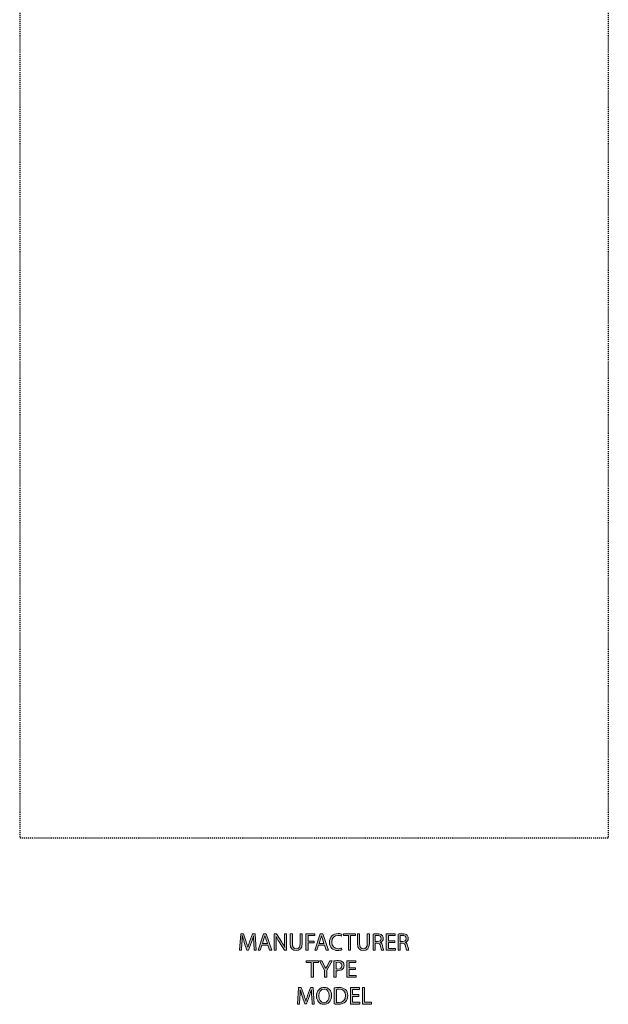
# Model space of a CAD drawing. Units: inches. Extents: x 113 to 202, y 0 to 210.
# Drawn here: x 123 to 180, y 0 to 97 of the extents above; entities that cross this region are included whole.
import ezdxf

# ---------------------------------------------------------------- set-up
doc = ezdxf.new("R2010")
doc.units = ezdxf.units.IN
doc.header["$MEASUREMENT"] = 0
for name, pattern in [('AI-Linetype-1', [0.030452, 0.020302, -0.010151]), ('AI-Linetype-2', [0.030452, 0.020302, -0.010151]), ('AI-Linetype-3', [0.030452, 0.020302, -0.010151])]:
    doc.linetypes.add(name, pattern=pattern)
doc.layers.add('PLANNING', color=7, linetype='Continuous')
doc.layers.add('STELATT', color=7, linetype='Continuous')

# ---------------------------------------------------------------- blocks, each defined once
blk = doc.blocks.new('block 2')
at = {"layer": 'PLANNING', "color": 93, "linetype": 'AI-Linetype-1', "lineweight": 25, "true_color": 0x54b948}
blk.add_lwpolyline([(180.272, 210.269), (180.272, 16.267)], dxfattribs=at)
blk = doc.blocks.new('block 3')
at = {"layer": 'PLANNING', "color": 93, "linetype": 'AI-Linetype-2', "lineweight": 25, "true_color": 0x54b948}
blk.add_lwpolyline([(122.536, 210.269), (122.536, 16.267)], dxfattribs=at)
blk = doc.blocks.new('block 4')
at = {"layer": 'PLANNING', "color": 93, "linetype": 'AI-Linetype-3', "lineweight": 25, "true_color": 0x54b948}
blk.add_lwpolyline([(180.272, 16.267), (122.536, 16.267)], dxfattribs=at)
blk = doc.blocks.new('block 143')
at = {"layer": 'STELATT', "true_color": 0xffffff}
h = blk.add_hatch(color=7, dxfattribs=at)
h.dxf.hatch_style = 2
edge = h.paths.add_edge_path()
edge.add_spline(control_points=[(145.499, 5.972), (145.487, 6.197), (145.473, 6.469), (145.473, 6.667), (145.473, 6.667), (145.468, 6.667), (145.468, 6.667), (145.411, 6.481), (145.346, 6.278), (145.265, 6.055), (145.265, 6.055), (144.981, 5.274), (144.981, 5.274), (144.981, 5.274), (144.823, 5.274), (144.823, 5.274), (144.823, 5.274), (144.56, 6.041), (144.56, 6.041), (144.484, 6.271), (144.421, 6.476), (144.376, 6.667), (144.376, 6.667), (144.371, 6.667), (144.371, 6.667), (144.366, 6.467), (144.354, 6.199), (144.34, 5.955), (144.34, 5.955), (144.297, 5.264), (144.297, 5.264), (144.297, 5.264), (144.099, 5.264), (144.099, 5.264), (144.099, 5.264), (144.211, 6.875), (144.211, 6.875), (144.211, 6.875), (144.476, 6.875), (144.476, 6.875), (144.476, 6.875), (144.751, 6.096), (144.751, 6.096), (144.818, 5.898), (144.871, 5.721), (144.914, 5.553), (144.914, 5.553), (144.918, 5.553), (144.918, 5.553), (144.962, 5.716), (145.019, 5.893), (145.091, 6.096), (145.091, 6.096), (145.377, 6.875), (145.377, 6.875), (145.377, 6.875), (145.643, 6.875), (145.643, 6.875), (145.643, 6.875), (145.743, 5.264), (145.743, 5.264), (145.743, 5.264), (145.538, 5.264), (145.538, 5.264), (145.538, 5.264), (145.499, 5.972), (145.499, 5.972)], knot_values=[0, 0, 0, 0, 1, 1, 1, 2, 2, 2, 3, 3, 3, 4, 4, 4, 5, 5, 5, 6, 6, 6, 7, 7, 7, 8, 8, 8, 9, 9, 9, 10, 10, 10, 11, 11, 11, 12, 12, 12, 13, 13, 13, 14, 14, 14, 15, 15, 15, 16, 16, 16, 17, 17, 17, 18, 18, 18, 19, 19, 19, 20, 20, 20, 21, 21, 21, 22, 22, 22, 22], degree=3, periodic=1)
h = blk.add_hatch(color=7, dxfattribs=at)
h.dxf.hatch_style = 2
h.paths.add_polyline_path([(146.299, 5.771), (146.131, 5.264), (145.916, 5.264), (146.466, 6.875), (146.714, 6.875), (147.264, 5.264), (147.042, 5.264), (146.87, 5.771)])
edge = h.paths.add_edge_path()
edge.add_spline(control_points=[(146.829, 5.933), (146.829, 5.933), (146.669, 6.397), (146.669, 6.397), (146.633, 6.503), (146.609, 6.598), (146.585, 6.691), (146.585, 6.691), (146.581, 6.691), (146.581, 6.691), (146.557, 6.598), (146.533, 6.498), (146.499, 6.4), (146.499, 6.4), (146.342, 5.933), (146.342, 5.933), (146.342, 5.933), (146.829, 5.933), (146.829, 5.933)], knot_values=[0, 0, 0, 0, 1, 1, 1, 2, 2, 2, 3, 3, 3, 4, 4, 4, 5, 5, 5, 6, 6, 6, 6], degree=3, periodic=1)
h = blk.add_hatch(color=7, dxfattribs=at)
h.dxf.hatch_style = 2
edge = h.paths.add_edge_path()
edge.add_spline(control_points=[(147.5, 5.264), (147.5, 5.264), (147.5, 6.875), (147.5, 6.875), (147.5, 6.875), (147.729, 6.875), (147.729, 6.875), (147.729, 6.875), (148.243, 6.06), (148.243, 6.06), (148.36, 5.871), (148.456, 5.702), (148.53, 5.537), (148.53, 5.537), (148.537, 5.539), (148.537, 5.539), (148.518, 5.754), (148.513, 5.95), (148.513, 6.202), (148.513, 6.202), (148.513, 6.875), (148.513, 6.875), (148.513, 6.875), (148.709, 6.875), (148.709, 6.875), (148.709, 6.875), (148.709, 5.264), (148.709, 5.264), (148.709, 5.264), (148.499, 5.264), (148.499, 5.264), (148.499, 5.264), (147.987, 6.082), (147.987, 6.082), (147.875, 6.261), (147.768, 6.445), (147.689, 6.62), (147.689, 6.62), (147.681, 6.617), (147.681, 6.617), (147.693, 6.414), (147.696, 6.22), (147.696, 5.953), (147.696, 5.953), (147.696, 5.264), (147.696, 5.264), (147.696, 5.264), (147.5, 5.264), (147.5, 5.264)], knot_values=[0, 0, 0, 0, 1, 1, 1, 2, 2, 2, 3, 3, 3, 4, 4, 4, 5, 5, 5, 6, 6, 6, 7, 7, 7, 8, 8, 8, 9, 9, 9, 10, 10, 10, 11, 11, 11, 12, 12, 12, 13, 13, 13, 14, 14, 14, 15, 15, 15, 16, 16, 16, 16], degree=3, periodic=1)
h = blk.add_hatch(color=7, dxfattribs=at)
h.dxf.hatch_style = 2
edge = h.paths.add_edge_path()
edge.add_spline(control_points=[(149.279, 6.875), (149.279, 6.875), (149.279, 5.919), (149.279, 5.919), (149.279, 5.561), (149.439, 5.408), (149.655, 5.408), (149.891, 5.408), (150.047, 5.566), (150.047, 5.919), (150.047, 5.919), (150.047, 6.875), (150.047, 6.875), (150.047, 6.875), (150.257, 6.875), (150.257, 6.875), (150.257, 6.875), (150.257, 5.933), (150.257, 5.933), (150.257, 5.439), (149.996, 5.238), (149.647, 5.238), (149.318, 5.238), (149.069, 5.425), (149.069, 5.927), (149.069, 5.927), (149.069, 6.875), (149.069, 6.875), (149.069, 6.875), (149.279, 6.875), (149.279, 6.875)], knot_values=[0, 0, 0, 0, 1, 1, 1, 2, 2, 2, 3, 3, 3, 4, 4, 4, 5, 5, 5, 6, 6, 6, 7, 7, 7, 8, 8, 8, 9, 9, 9, 10, 10, 10, 10], degree=3, periodic=1)
h = blk.add_hatch(color=7, dxfattribs=at)
h.dxf.hatch_style = 2
h.paths.add_polyline_path([(150.614, 6.875), (151.482, 6.875), (151.482, 6.701), (150.825, 6.701), (150.825, 6.165), (151.432, 6.165), (151.432, 5.993), (150.825, 5.993), (150.825, 5.264), (150.614, 5.264)])
h = blk.add_hatch(color=7, dxfattribs=at)
h.dxf.hatch_style = 2
h.paths.add_polyline_path([(151.854, 5.771), (151.687, 5.264), (151.472, 5.264), (152.021, 6.875), (152.27, 6.875), (152.82, 5.264), (152.597, 5.264), (152.425, 5.771)])
edge = h.paths.add_edge_path()
edge.add_spline(control_points=[(152.384, 5.933), (152.384, 5.933), (152.225, 6.397), (152.225, 6.397), (152.188, 6.503), (152.165, 6.598), (152.141, 6.691), (152.141, 6.691), (152.136, 6.691), (152.136, 6.691), (152.112, 6.598), (152.088, 6.498), (152.055, 6.4), (152.055, 6.4), (151.897, 5.933), (151.897, 5.933), (151.897, 5.933), (152.384, 5.933), (152.384, 5.933)], knot_values=[0, 0, 0, 0, 1, 1, 1, 2, 2, 2, 3, 3, 3, 4, 4, 4, 5, 5, 5, 6, 6, 6, 6], degree=3, periodic=1)
h = blk.add_hatch(color=7, dxfattribs=at)
h.dxf.hatch_style = 2
edge = h.paths.add_edge_path()
edge.add_spline(control_points=[(154.143, 5.315), (154.069, 5.277), (153.913, 5.238), (153.717, 5.238), (153.263, 5.238), (152.924, 5.525), (152.924, 6.055), (152.924, 6.562), (153.266, 6.902), (153.765, 6.902), (153.963, 6.902), (154.093, 6.858), (154.148, 6.83), (154.148, 6.83), (154.095, 6.66), (154.095, 6.66), (154.019, 6.698), (153.906, 6.727), (153.772, 6.727), (153.395, 6.727), (153.144, 6.486), (153.144, 6.063), (153.144, 5.666), (153.371, 5.415), (153.76, 5.415), (153.889, 5.415), (154.019, 5.441), (154.102, 5.482), (154.102, 5.482), (154.143, 5.315), (154.143, 5.315)], knot_values=[0, 0, 0, 0, 1, 1, 1, 2, 2, 2, 3, 3, 3, 4, 4, 4, 5, 5, 5, 6, 6, 6, 7, 7, 7, 8, 8, 8, 9, 9, 9, 10, 10, 10, 10], degree=3, periodic=1)
h = blk.add_hatch(color=7, dxfattribs=at)
h.dxf.hatch_style = 2
h.paths.add_polyline_path([(154.777, 6.698), (154.288, 6.698), (154.288, 6.875), (155.48, 6.875), (155.48, 6.698), (154.988, 6.698), (154.988, 5.264), (154.777, 5.264)])
h = blk.add_hatch(color=7, dxfattribs=at)
h.dxf.hatch_style = 2
edge = h.paths.add_edge_path()
edge.add_spline(control_points=[(155.866, 6.875), (155.866, 6.875), (155.866, 5.919), (155.866, 5.919), (155.866, 5.561), (156.027, 5.408), (156.242, 5.408), (156.478, 5.408), (156.634, 5.566), (156.634, 5.919), (156.634, 5.919), (156.634, 6.875), (156.634, 6.875), (156.634, 6.875), (156.844, 6.875), (156.844, 6.875), (156.844, 6.875), (156.844, 5.933), (156.844, 5.933), (156.844, 5.439), (156.583, 5.238), (156.234, 5.238), (155.905, 5.238), (155.656, 5.425), (155.656, 5.927), (155.656, 5.927), (155.656, 6.875), (155.656, 6.875), (155.656, 6.875), (155.866, 6.875), (155.866, 6.875)], knot_values=[0, 0, 0, 0, 1, 1, 1, 2, 2, 2, 3, 3, 3, 4, 4, 4, 5, 5, 5, 6, 6, 6, 7, 7, 7, 8, 8, 8, 9, 9, 9, 10, 10, 10, 10], degree=3, periodic=1)
h = blk.add_hatch(color=7, dxfattribs=at)
h.dxf.hatch_style = 2
edge = h.paths.add_edge_path()
edge.add_spline(control_points=[(157.204, 6.854), (157.309, 6.873), (157.462, 6.887), (157.603, 6.887), (157.825, 6.887), (157.971, 6.844), (158.069, 6.756), (158.148, 6.684), (158.196, 6.574), (158.196, 6.447), (158.196, 6.237), (158.062, 6.096), (157.895, 6.039), (157.895, 6.039), (157.895, 6.032), (157.895, 6.032), (158.017, 5.989), (158.091, 5.874), (158.129, 5.706), (158.181, 5.482), (158.219, 5.326), (158.253, 5.264), (158.253, 5.264), (158.038, 5.264), (158.038, 5.264), (158.012, 5.312), (157.976, 5.448), (157.933, 5.649), (157.885, 5.871), (157.797, 5.955), (157.608, 5.962), (157.608, 5.962), (157.412, 5.962), (157.412, 5.962), (157.412, 5.962), (157.412, 5.264), (157.412, 5.264), (157.412, 5.264), (157.204, 5.264), (157.204, 5.264), (157.204, 5.264), (157.204, 6.854), (157.204, 6.854)], knot_values=[0, 0, 0, 0, 1, 1, 1, 2, 2, 2, 3, 3, 3, 4, 4, 4, 5, 5, 5, 6, 6, 6, 7, 7, 7, 8, 8, 8, 9, 9, 9, 10, 10, 10, 11, 11, 11, 12, 12, 12, 13, 13, 13, 14, 14, 14, 14], degree=3, periodic=1)
edge = h.paths.add_edge_path()
edge.add_spline(control_points=[(157.412, 6.12), (157.412, 6.12), (157.624, 6.12), (157.624, 6.12), (157.847, 6.12), (157.988, 6.242), (157.988, 6.426), (157.988, 6.634), (157.837, 6.725), (157.617, 6.725), (157.517, 6.725), (157.448, 6.718), (157.412, 6.708), (157.412, 6.708), (157.412, 6.12), (157.412, 6.12)], knot_values=[0, 0, 0, 0, 1, 1, 1, 2, 2, 2, 3, 3, 3, 4, 4, 4, 5, 5, 5, 5], degree=3, periodic=1)
h = blk.add_hatch(color=7, dxfattribs=at)
h.dxf.hatch_style = 2
h.paths.add_polyline_path([(159.321, 6.02), (158.697, 6.02), (158.697, 5.439), (159.395, 5.439), (159.395, 5.264), (158.486, 5.264), (158.486, 6.875), (159.359, 6.875), (159.359, 6.701), (158.697, 6.701), (158.697, 6.192), (159.321, 6.192)])
h = blk.add_hatch(color=7, dxfattribs=at)
h.dxf.hatch_style = 2
edge = h.paths.add_edge_path()
edge.add_spline(control_points=[(159.664, 6.854), (159.769, 6.873), (159.922, 6.887), (160.063, 6.887), (160.285, 6.887), (160.431, 6.844), (160.529, 6.756), (160.608, 6.684), (160.656, 6.574), (160.656, 6.447), (160.656, 6.237), (160.522, 6.096), (160.355, 6.039), (160.355, 6.039), (160.355, 6.032), (160.355, 6.032), (160.477, 5.989), (160.551, 5.874), (160.589, 5.706), (160.641, 5.482), (160.68, 5.326), (160.713, 5.264), (160.713, 5.264), (160.498, 5.264), (160.498, 5.264), (160.472, 5.312), (160.436, 5.448), (160.393, 5.649), (160.345, 5.871), (160.257, 5.955), (160.068, 5.962), (160.068, 5.962), (159.872, 5.962), (159.872, 5.962), (159.872, 5.962), (159.872, 5.264), (159.872, 5.264), (159.872, 5.264), (159.664, 5.264), (159.664, 5.264), (159.664, 5.264), (159.664, 6.854), (159.664, 6.854)], knot_values=[0, 0, 0, 0, 1, 1, 1, 2, 2, 2, 3, 3, 3, 4, 4, 4, 5, 5, 5, 6, 6, 6, 7, 7, 7, 8, 8, 8, 9, 9, 9, 10, 10, 10, 11, 11, 11, 12, 12, 12, 13, 13, 13, 14, 14, 14, 14], degree=3, periodic=1)
edge = h.paths.add_edge_path()
edge.add_spline(control_points=[(159.872, 6.12), (159.872, 6.12), (160.085, 6.12), (160.085, 6.12), (160.307, 6.12), (160.448, 6.242), (160.448, 6.426), (160.448, 6.634), (160.297, 6.725), (160.077, 6.725), (159.977, 6.725), (159.908, 6.718), (159.872, 6.708), (159.872, 6.708), (159.872, 6.12), (159.872, 6.12)], knot_values=[0, 0, 0, 0, 1, 1, 1, 2, 2, 2, 3, 3, 3, 4, 4, 4, 5, 5, 5, 5], degree=3, periodic=1)
at = {"layer": 'STELATT', "lineweight": 0}
for points in [[(146.299, 5.771), (146.131, 5.264), (145.916, 5.264), (146.466, 6.875), (146.714, 6.875), (147.264, 5.264), (147.042, 5.264), (146.87, 5.771), (146.299, 5.771)], [(150.614, 6.875), (151.482, 6.875), (151.482, 6.701), (150.825, 6.701), (150.825, 6.165), (151.432, 6.165), (151.432, 5.993), (150.825, 5.993), (150.825, 5.264), (150.614, 5.264), (150.614, 6.875)], [(151.854, 5.771), (151.687, 5.264), (151.472, 5.264), (152.021, 6.875), (152.27, 6.875), (152.82, 5.264), (152.597, 5.264), (152.425, 5.771), (151.854, 5.771)], [(154.777, 6.698), (154.288, 6.698), (154.288, 6.875), (155.48, 6.875), (155.48, 6.698), (154.988, 6.698), (154.988, 5.264), (154.777, 5.264), (154.777, 6.698)], [(159.321, 6.02), (158.697, 6.02), (158.697, 5.439), (159.395, 5.439), (159.395, 5.264), (158.486, 5.264), (158.486, 6.875), (159.359, 6.875), (159.359, 6.701), (158.697, 6.701), (158.697, 6.192), (159.321, 6.192), (159.321, 6.02)]]:
    blk.add_lwpolyline(points, dxfattribs=at)
for points, knots in [([(145.499, 5.972), (145.487, 6.197), (145.473, 6.469), (145.473, 6.667), (145.473, 6.667), (145.468, 6.667), (145.468, 6.667), (145.411, 6.481), (145.346, 6.278), (145.265, 6.055), (145.265, 6.055), (144.981, 5.274), (144.981, 5.274), (144.981, 5.274), (144.823, 5.274), (144.823, 5.274), (144.823, 5.274), (144.56, 6.041), (144.56, 6.041), (144.484, 6.271), (144.421, 6.476), (144.376, 6.667), (144.376, 6.667), (144.371, 6.667), (144.371, 6.667), (144.366, 6.467), (144.354, 6.199), (144.34, 5.955), (144.34, 5.955), (144.297, 5.264), (144.297, 5.264), (144.297, 5.264), (144.099, 5.264), (144.099, 5.264), (144.099, 5.264), (144.211, 6.875), (144.211, 6.875), (144.211, 6.875), (144.476, 6.875), (144.476, 6.875), (144.476, 6.875), (144.751, 6.096), (144.751, 6.096), (144.818, 5.898), (144.871, 5.721), (144.914, 5.553), (144.914, 5.553), (144.918, 5.553), (144.918, 5.553), (144.962, 5.716), (145.019, 5.893), (145.091, 6.096), (145.091, 6.096), (145.377, 6.875), (145.377, 6.875), (145.377, 6.875), (145.643, 6.875), (145.643, 6.875), (145.643, 6.875), (145.743, 5.264), (145.743, 5.264), (145.743, 5.264), (145.538, 5.264), (145.538, 5.264), (145.538, 5.264), (145.499, 5.972), (145.499, 5.972)], [0, 0, 0, 0, 1, 1, 1, 2, 2, 2, 3, 3, 3, 4, 4, 4, 5, 5, 5, 6, 6, 6, 7, 7, 7, 8, 8, 8, 9, 9, 9, 10, 10, 10, 11, 11, 11, 12, 12, 12, 13, 13, 13, 14, 14, 14, 15, 15, 15, 16, 16, 16, 17, 17, 17, 18, 18, 18, 19, 19, 19, 20, 20, 20, 21, 21, 21, 22, 22, 22, 22]), ([(147.5, 5.264), (147.5, 5.264), (147.5, 6.875), (147.5, 6.875), (147.5, 6.875), (147.729, 6.875), (147.729, 6.875), (147.729, 6.875), (148.243, 6.06), (148.243, 6.06), (148.36, 5.871), (148.456, 5.702), (148.53, 5.537), (148.53, 5.537), (148.537, 5.539), (148.537, 5.539), (148.518, 5.754), (148.513, 5.95), (148.513, 6.202), (148.513, 6.202), (148.513, 6.875), (148.513, 6.875), (148.513, 6.875), (148.709, 6.875), (148.709, 6.875), (148.709, 6.875), (148.709, 5.264), (148.709, 5.264), (148.709, 5.264), (148.499, 5.264), (148.499, 5.264), (148.499, 5.264), (147.987, 6.082), (147.987, 6.082), (147.875, 6.261), (147.768, 6.445), (147.689, 6.62), (147.689, 6.62), (147.681, 6.617), (147.681, 6.617), (147.693, 6.414), (147.696, 6.22), (147.696, 5.953), (147.696, 5.953), (147.696, 5.264), (147.696, 5.264), (147.696, 5.264), (147.5, 5.264), (147.5, 5.264)], [0, 0, 0, 0, 1, 1, 1, 2, 2, 2, 3, 3, 3, 4, 4, 4, 5, 5, 5, 6, 6, 6, 7, 7, 7, 8, 8, 8, 9, 9, 9, 10, 10, 10, 11, 11, 11, 12, 12, 12, 13, 13, 13, 14, 14, 14, 15, 15, 15, 16, 16, 16, 16]), ([(149.279, 6.875), (149.279, 6.875), (149.279, 5.919), (149.279, 5.919), (149.279, 5.561), (149.439, 5.408), (149.655, 5.408), (149.891, 5.408), (150.047, 5.566), (150.047, 5.919), (150.047, 5.919), (150.047, 6.875), (150.047, 6.875), (150.047, 6.875), (150.257, 6.875), (150.257, 6.875), (150.257, 6.875), (150.257, 5.933), (150.257, 5.933), (150.257, 5.439), (149.996, 5.238), (149.647, 5.238), (149.318, 5.238), (149.069, 5.425), (149.069, 5.927), (149.069, 5.927), (149.069, 6.875), (149.069, 6.875), (149.069, 6.875), (149.279, 6.875), (149.279, 6.875)], [0, 0, 0, 0, 1, 1, 1, 2, 2, 2, 3, 3, 3, 4, 4, 4, 5, 5, 5, 6, 6, 6, 7, 7, 7, 8, 8, 8, 9, 9, 9, 10, 10, 10, 10]), ([(154.143, 5.315), (154.069, 5.277), (153.913, 5.238), (153.717, 5.238), (153.263, 5.238), (152.924, 5.525), (152.924, 6.055), (152.924, 6.562), (153.266, 6.902), (153.765, 6.902), (153.963, 6.902), (154.093, 6.858), (154.148, 6.83), (154.148, 6.83), (154.095, 6.66), (154.095, 6.66), (154.019, 6.698), (153.906, 6.727), (153.772, 6.727), (153.395, 6.727), (153.144, 6.486), (153.144, 6.063), (153.144, 5.666), (153.371, 5.415), (153.76, 5.415), (153.889, 5.415), (154.019, 5.441), (154.102, 5.482), (154.102, 5.482), (154.143, 5.315), (154.143, 5.315)], [0, 0, 0, 0, 1, 1, 1, 2, 2, 2, 3, 3, 3, 4, 4, 4, 5, 5, 5, 6, 6, 6, 7, 7, 7, 8, 8, 8, 9, 9, 9, 10, 10, 10, 10]), ([(155.866, 6.875), (155.866, 6.875), (155.866, 5.919), (155.866, 5.919), (155.866, 5.561), (156.027, 5.408), (156.242, 5.408), (156.478, 5.408), (156.634, 5.566), (156.634, 5.919), (156.634, 5.919), (156.634, 6.875), (156.634, 6.875), (156.634, 6.875), (156.844, 6.875), (156.844, 6.875), (156.844, 6.875), (156.844, 5.933), (156.844, 5.933), (156.844, 5.439), (156.583, 5.238), (156.234, 5.238), (155.905, 5.238), (155.656, 5.425), (155.656, 5.927), (155.656, 5.927), (155.656, 6.875), (155.656, 6.875), (155.656, 6.875), (155.866, 6.875), (155.866, 6.875)], [0, 0, 0, 0, 1, 1, 1, 2, 2, 2, 3, 3, 3, 4, 4, 4, 5, 5, 5, 6, 6, 6, 7, 7, 7, 8, 8, 8, 9, 9, 9, 10, 10, 10, 10]), ([(157.204, 6.854), (157.309, 6.873), (157.462, 6.887), (157.603, 6.887), (157.825, 6.887), (157.971, 6.844), (158.069, 6.756), (158.148, 6.684), (158.196, 6.574), (158.196, 6.447), (158.196, 6.237), (158.062, 6.096), (157.895, 6.039), (157.895, 6.039), (157.895, 6.032), (157.895, 6.032), (158.017, 5.989), (158.091, 5.874), (158.129, 5.706), (158.181, 5.482), (158.219, 5.326), (158.253, 5.264), (158.253, 5.264), (158.038, 5.264), (158.038, 5.264), (158.012, 5.312), (157.976, 5.448), (157.933, 5.649), (157.885, 5.871), (157.797, 5.955), (157.608, 5.962), (157.608, 5.962), (157.412, 5.962), (157.412, 5.962), (157.412, 5.962), (157.412, 5.264), (157.412, 5.264), (157.412, 5.264), (157.204, 5.264), (157.204, 5.264), (157.204, 5.264), (157.204, 6.854), (157.204, 6.854)], [0, 0, 0, 0, 1, 1, 1, 2, 2, 2, 3, 3, 3, 4, 4, 4, 5, 5, 5, 6, 6, 6, 7, 7, 7, 8, 8, 8, 9, 9, 9, 10, 10, 10, 11, 11, 11, 12, 12, 12, 13, 13, 13, 14, 14, 14, 14]), ([(159.664, 6.854), (159.769, 6.873), (159.922, 6.887), (160.063, 6.887), (160.285, 6.887), (160.431, 6.844), (160.529, 6.756), (160.608, 6.684), (160.656, 6.574), (160.656, 6.447), (160.656, 6.237), (160.522, 6.096), (160.355, 6.039), (160.355, 6.039), (160.355, 6.032), (160.355, 6.032), (160.477, 5.989), (160.551, 5.874), (160.589, 5.706), (160.641, 5.482), (160.68, 5.326), (160.713, 5.264), (160.713, 5.264), (160.498, 5.264), (160.498, 5.264), (160.472, 5.312), (160.436, 5.448), (160.393, 5.649), (160.345, 5.871), (160.257, 5.955), (160.068, 5.962), (160.068, 5.962), (159.872, 5.962), (159.872, 5.962), (159.872, 5.962), (159.872, 5.264), (159.872, 5.264), (159.872, 5.264), (159.664, 5.264), (159.664, 5.264), (159.664, 5.264), (159.664, 6.854), (159.664, 6.854)], [0, 0, 0, 0, 1, 1, 1, 2, 2, 2, 3, 3, 3, 4, 4, 4, 5, 5, 5, 6, 6, 6, 7, 7, 7, 8, 8, 8, 9, 9, 9, 10, 10, 10, 11, 11, 11, 12, 12, 12, 13, 13, 13, 14, 14, 14, 14]), ([(146.829, 5.933), (146.829, 5.933), (146.669, 6.397), (146.669, 6.397), (146.633, 6.503), (146.609, 6.598), (146.585, 6.691), (146.585, 6.691), (146.581, 6.691), (146.581, 6.691), (146.557, 6.598), (146.533, 6.498), (146.499, 6.4), (146.499, 6.4), (146.342, 5.933), (146.342, 5.933), (146.342, 5.933), (146.829, 5.933), (146.829, 5.933)], [0, 0, 0, 0, 1, 1, 1, 2, 2, 2, 3, 3, 3, 4, 4, 4, 5, 5, 5, 6, 6, 6, 6]), ([(152.384, 5.933), (152.384, 5.933), (152.225, 6.397), (152.225, 6.397), (152.188, 6.503), (152.165, 6.598), (152.141, 6.691), (152.141, 6.691), (152.136, 6.691), (152.136, 6.691), (152.112, 6.598), (152.088, 6.498), (152.055, 6.4), (152.055, 6.4), (151.897, 5.933), (151.897, 5.933), (151.897, 5.933), (152.384, 5.933), (152.384, 5.933)], [0, 0, 0, 0, 1, 1, 1, 2, 2, 2, 3, 3, 3, 4, 4, 4, 5, 5, 5, 6, 6, 6, 6]), ([(157.412, 6.12), (157.412, 6.12), (157.624, 6.12), (157.624, 6.12), (157.847, 6.12), (157.988, 6.242), (157.988, 6.426), (157.988, 6.634), (157.837, 6.725), (157.617, 6.725), (157.517, 6.725), (157.448, 6.718), (157.412, 6.708), (157.412, 6.708), (157.412, 6.12), (157.412, 6.12)], [0, 0, 0, 0, 1, 1, 1, 2, 2, 2, 3, 3, 3, 4, 4, 4, 5, 5, 5, 5]), ([(159.872, 6.12), (159.872, 6.12), (160.085, 6.12), (160.085, 6.12), (160.307, 6.12), (160.448, 6.242), (160.448, 6.426), (160.448, 6.634), (160.297, 6.725), (160.077, 6.725), (159.977, 6.725), (159.908, 6.718), (159.872, 6.708), (159.872, 6.708), (159.872, 6.12), (159.872, 6.12)], [0, 0, 0, 0, 1, 1, 1, 2, 2, 2, 3, 3, 3, 4, 4, 4, 5, 5, 5, 5])]:
    blk.add_open_spline(points, degree=3, knots=knots, dxfattribs=at)
blk = doc.blocks.new('block 142')
at = {"layer": 'STELATT'}
blk.add_blockref('block 143', (0, 0), dxfattribs=at)
blk = doc.blocks.new('block 145')
at = {"layer": 'STELATT', "true_color": 0xffffff}
h = blk.add_hatch(color=7, dxfattribs=at)
h.dxf.hatch_style = 2
h.paths.add_polyline_path([(151.138, 4.059), (150.648, 4.059), (150.648, 4.236), (151.841, 4.236), (151.841, 4.059), (151.348, 4.059), (151.348, 2.626), (151.138, 2.626)])
h = blk.add_hatch(color=7, dxfattribs=at)
h.dxf.hatch_style = 2
edge = h.paths.add_edge_path()
edge.add_spline(control_points=[(152.444, 2.626), (152.444, 2.626), (152.444, 3.309), (152.444, 3.309), (152.444, 3.309), (151.933, 4.236), (151.933, 4.236), (151.933, 4.236), (152.172, 4.236), (152.172, 4.236), (152.172, 4.236), (152.399, 3.792), (152.399, 3.792), (152.459, 3.67), (152.509, 3.572), (152.559, 3.46), (152.559, 3.46), (152.564, 3.46), (152.564, 3.46), (152.607, 3.565), (152.664, 3.67), (152.726, 3.792), (152.726, 3.792), (152.958, 4.236), (152.958, 4.236), (152.958, 4.236), (153.192, 4.236), (153.192, 4.236), (153.192, 4.236), (152.655, 3.311), (152.655, 3.311), (152.655, 3.311), (152.655, 2.626), (152.655, 2.626), (152.655, 2.626), (152.444, 2.626), (152.444, 2.626)], knot_values=[0, 0, 0, 0, 1, 1, 1, 2, 2, 2, 3, 3, 3, 4, 4, 4, 5, 5, 5, 6, 6, 6, 7, 7, 7, 8, 8, 8, 9, 9, 9, 10, 10, 10, 11, 11, 11, 12, 12, 12, 12], degree=3, periodic=1)
h = blk.add_hatch(color=7, dxfattribs=at)
h.dxf.hatch_style = 2
edge = h.paths.add_edge_path()
edge.add_spline(control_points=[(153.361, 4.217), (153.461, 4.234), (153.593, 4.248), (153.76, 4.248), (153.966, 4.248), (154.116, 4.201), (154.212, 4.114), (154.298, 4.038), (154.353, 3.921), (154.353, 3.778), (154.353, 3.632), (154.31, 3.517), (154.229, 3.433), (154.116, 3.316), (153.94, 3.257), (153.736, 3.257), (153.674, 3.257), (153.617, 3.259), (153.569, 3.271), (153.569, 3.271), (153.569, 2.626), (153.569, 2.626), (153.569, 2.626), (153.361, 2.626), (153.361, 2.626), (153.361, 2.626), (153.361, 4.217), (153.361, 4.217)], knot_values=[0, 0, 0, 0, 1, 1, 1, 2, 2, 2, 3, 3, 3, 4, 4, 4, 5, 5, 5, 6, 6, 6, 7, 7, 7, 8, 8, 8, 9, 9, 9, 9], degree=3, periodic=1)
edge = h.paths.add_edge_path()
edge.add_spline(control_points=[(153.569, 3.441), (153.614, 3.429), (153.672, 3.424), (153.741, 3.424), (153.992, 3.424), (154.145, 3.548), (154.145, 3.765), (154.145, 3.981), (153.992, 4.083), (153.765, 4.083), (153.674, 4.083), (153.605, 4.076), (153.569, 4.067), (153.569, 4.067), (153.569, 3.441), (153.569, 3.441)], knot_values=[0, 0, 0, 0, 1, 1, 1, 2, 2, 2, 3, 3, 3, 4, 4, 4, 5, 5, 5, 5], degree=3, periodic=1)
h = blk.add_hatch(color=7, dxfattribs=at)
h.dxf.hatch_style = 2
h.paths.add_polyline_path([(155.463, 3.381), (154.84, 3.381), (154.84, 2.8), (155.537, 2.8), (155.537, 2.626), (154.629, 2.626), (154.629, 4.236), (155.502, 4.236), (155.502, 4.062), (154.84, 4.062), (154.84, 3.553), (155.463, 3.553)])
at = {"layer": 'STELATT', "lineweight": 0}
for points in [[(151.138, 4.059), (150.648, 4.059), (150.648, 4.236), (151.841, 4.236), (151.841, 4.059), (151.348, 4.059), (151.348, 2.626), (151.138, 2.626), (151.138, 4.059)], [(155.463, 3.381), (154.84, 3.381), (154.84, 2.8), (155.537, 2.8), (155.537, 2.626), (154.629, 2.626), (154.629, 4.236), (155.502, 4.236), (155.502, 4.062), (154.84, 4.062), (154.84, 3.553), (155.463, 3.553), (155.463, 3.381)]]:
    blk.add_lwpolyline(points, dxfattribs=at)
for points, knots in [([(152.444, 2.626), (152.444, 2.626), (152.444, 3.309), (152.444, 3.309), (152.444, 3.309), (151.933, 4.236), (151.933, 4.236), (151.933, 4.236), (152.172, 4.236), (152.172, 4.236), (152.172, 4.236), (152.399, 3.792), (152.399, 3.792), (152.459, 3.67), (152.509, 3.572), (152.559, 3.46), (152.559, 3.46), (152.564, 3.46), (152.564, 3.46), (152.607, 3.565), (152.664, 3.67), (152.726, 3.792), (152.726, 3.792), (152.958, 4.236), (152.958, 4.236), (152.958, 4.236), (153.192, 4.236), (153.192, 4.236), (153.192, 4.236), (152.655, 3.311), (152.655, 3.311), (152.655, 3.311), (152.655, 2.626), (152.655, 2.626), (152.655, 2.626), (152.444, 2.626), (152.444, 2.626)], [0, 0, 0, 0, 1, 1, 1, 2, 2, 2, 3, 3, 3, 4, 4, 4, 5, 5, 5, 6, 6, 6, 7, 7, 7, 8, 8, 8, 9, 9, 9, 10, 10, 10, 11, 11, 11, 12, 12, 12, 12]), ([(153.361, 4.217), (153.461, 4.234), (153.593, 4.248), (153.76, 4.248), (153.966, 4.248), (154.116, 4.201), (154.212, 4.114), (154.298, 4.038), (154.353, 3.921), (154.353, 3.778), (154.353, 3.632), (154.31, 3.517), (154.229, 3.433), (154.116, 3.316), (153.94, 3.257), (153.736, 3.257), (153.674, 3.257), (153.617, 3.259), (153.569, 3.271), (153.569, 3.271), (153.569, 2.626), (153.569, 2.626), (153.569, 2.626), (153.361, 2.626), (153.361, 2.626), (153.361, 2.626), (153.361, 4.217), (153.361, 4.217)], [0, 0, 0, 0, 1, 1, 1, 2, 2, 2, 3, 3, 3, 4, 4, 4, 5, 5, 5, 6, 6, 6, 7, 7, 7, 8, 8, 8, 9, 9, 9, 9]), ([(153.569, 3.441), (153.614, 3.429), (153.672, 3.424), (153.741, 3.424), (153.992, 3.424), (154.145, 3.548), (154.145, 3.765), (154.145, 3.981), (153.992, 4.083), (153.765, 4.083), (153.674, 4.083), (153.605, 4.076), (153.569, 4.067), (153.569, 4.067), (153.569, 3.441), (153.569, 3.441)], [0, 0, 0, 0, 1, 1, 1, 2, 2, 2, 3, 3, 3, 4, 4, 4, 5, 5, 5, 5])]:
    blk.add_open_spline(points, degree=3, knots=knots, dxfattribs=at)
blk = doc.blocks.new('block 144')
at = {"layer": 'STELATT'}
blk.add_blockref('block 145', (0, 0), dxfattribs=at)
blk = doc.blocks.new('block 147')
at = {"layer": 'STELATT', "true_color": 0xffffff}
h = blk.add_hatch(color=7, dxfattribs=at)
h.dxf.hatch_style = 2
edge = h.paths.add_edge_path()
edge.add_spline(control_points=[(151.184, 0.694), (151.172, 0.918), (151.158, 1.191), (151.158, 1.389), (151.158, 1.389), (151.153, 1.389), (151.153, 1.389), (151.095, 1.203), (151.031, 1), (150.95, 0.777), (150.95, 0.777), (150.665, -0.004), (150.665, -0.004), (150.665, -0.004), (150.508, -0.004), (150.508, -0.004), (150.508, -0.004), (150.245, 0.763), (150.245, 0.763), (150.168, 0.993), (150.106, 1.198), (150.06, 1.389), (150.06, 1.389), (150.056, 1.389), (150.056, 1.389), (150.051, 1.189), (150.039, 0.921), (150.025, 0.677), (150.025, 0.677), (149.982, -0.014), (149.982, -0.014), (149.982, -0.014), (149.783, -0.014), (149.783, -0.014), (149.783, -0.014), (149.896, 1.597), (149.896, 1.597), (149.896, 1.597), (150.161, 1.597), (150.161, 1.597), (150.161, 1.597), (150.436, 0.818), (150.436, 0.818), (150.503, 0.619), (150.555, 0.443), (150.598, 0.275), (150.598, 0.275), (150.603, 0.275), (150.603, 0.275), (150.646, 0.438), (150.704, 0.615), (150.775, 0.818), (150.775, 0.818), (151.062, 1.597), (151.062, 1.597), (151.062, 1.597), (151.327, 1.597), (151.327, 1.597), (151.327, 1.597), (151.428, -0.014), (151.428, -0.014), (151.428, -0.014), (151.222, -0.014), (151.222, -0.014), (151.222, -0.014), (151.184, 0.694), (151.184, 0.694)], knot_values=[0, 0, 0, 0, 1, 1, 1, 2, 2, 2, 3, 3, 3, 4, 4, 4, 5, 5, 5, 6, 6, 6, 7, 7, 7, 8, 8, 8, 9, 9, 9, 10, 10, 10, 11, 11, 11, 12, 12, 12, 13, 13, 13, 14, 14, 14, 15, 15, 15, 16, 16, 16, 17, 17, 17, 18, 18, 18, 19, 19, 19, 20, 20, 20, 21, 21, 21, 22, 22, 22, 22], degree=3, periodic=1)
h = blk.add_hatch(color=7, dxfattribs=at)
h.dxf.hatch_style = 2
edge = h.paths.add_edge_path()
edge.add_spline(control_points=[(153.123, 0.808), (153.123, 0.256), (152.786, -0.04), (152.375, -0.04), (151.947, -0.04), (151.651, 0.292), (151.651, 0.78), (151.651, 1.291), (151.967, 1.626), (152.397, 1.626), (152.839, 1.626), (153.123, 1.289), (153.123, 0.808)], knot_values=[0, 0, 0, 0, 1, 1, 1, 2, 2, 2, 3, 3, 3, 4, 4, 4, 4], degree=3, periodic=1)
edge = h.paths.add_edge_path()
edge.add_spline(control_points=[(151.871, 0.784), (151.871, 0.438), (152.057, 0.13), (152.387, 0.13), (152.717, 0.13), (152.903, 0.433), (152.903, 0.799), (152.903, 1.121), (152.736, 1.456), (152.39, 1.456), (152.043, 1.456), (151.871, 1.136), (151.871, 0.784)], knot_values=[0, 0, 0, 0, 1, 1, 1, 2, 2, 2, 3, 3, 3, 4, 4, 4, 4], degree=3, periodic=1)
h = blk.add_hatch(color=7, dxfattribs=at)
h.dxf.hatch_style = 2
edge = h.paths.add_edge_path()
edge.add_spline(control_points=[(153.392, 1.573), (153.519, 1.595), (153.67, 1.609), (153.834, 1.609), (154.133, 1.609), (154.346, 1.537), (154.487, 1.408), (154.633, 1.277), (154.716, 1.09), (154.716, 0.83), (154.716, 0.567), (154.633, 0.352), (154.484, 0.204), (154.331, 0.053), (154.083, -0.028), (153.77, -0.028), (153.619, -0.028), (153.497, -0.021), (153.392, -0.009), (153.392, -0.009), (153.392, 1.573), (153.392, 1.573)], knot_values=[0, 0, 0, 0, 1, 1, 1, 2, 2, 2, 3, 3, 3, 4, 4, 4, 5, 5, 5, 6, 6, 6, 7, 7, 7, 7], degree=3, periodic=1)
edge = h.paths.add_edge_path()
edge.add_spline(control_points=[(153.6, 0.149), (153.653, 0.142), (153.729, 0.139), (153.81, 0.139), (154.257, 0.139), (154.496, 0.388), (154.496, 0.823), (154.499, 1.203), (154.284, 1.444), (153.844, 1.444), (153.736, 1.444), (153.655, 1.435), (153.6, 1.422), (153.6, 1.422), (153.6, 0.149), (153.6, 0.149)], knot_values=[0, 0, 0, 0, 1, 1, 1, 2, 2, 2, 3, 3, 3, 4, 4, 4, 5, 5, 5, 5], degree=3, periodic=1)
h = blk.add_hatch(color=7, dxfattribs=at)
h.dxf.hatch_style = 2
h.paths.add_polyline_path([(155.814, 0.741), (155.191, 0.741), (155.191, 0.161), (155.889, 0.161), (155.889, -0.014), (154.98, -0.014), (154.98, 1.597), (155.853, 1.597), (155.853, 1.422), (155.191, 1.422), (155.191, 0.914), (155.814, 0.914)])
h = blk.add_hatch(color=7, dxfattribs=at)
h.dxf.hatch_style = 2
h.paths.add_polyline_path([(156.155, 1.597), (156.366, 1.597), (156.366, 0.161), (157.054, 0.161), (157.054, -0.014), (156.155, -0.014)])
at = {"layer": 'STELATT', "lineweight": 0}
for points in [[(155.814, 0.741), (155.191, 0.741), (155.191, 0.161), (155.889, 0.161), (155.889, -0.014), (154.98, -0.014), (154.98, 1.597), (155.853, 1.597), (155.853, 1.422), (155.191, 1.422), (155.191, 0.914), (155.814, 0.914), (155.814, 0.741)], [(156.155, 1.597), (156.366, 1.597), (156.366, 0.161), (157.054, 0.161), (157.054, -0.014), (156.155, -0.014), (156.155, 1.597)]]:
    blk.add_lwpolyline(points, dxfattribs=at)
for points, knots in [([(151.184, 0.694), (151.172, 0.918), (151.158, 1.191), (151.158, 1.389), (151.158, 1.389), (151.153, 1.389), (151.153, 1.389), (151.095, 1.203), (151.031, 1), (150.95, 0.777), (150.95, 0.777), (150.665, -0.004), (150.665, -0.004), (150.665, -0.004), (150.508, -0.004), (150.508, -0.004), (150.508, -0.004), (150.245, 0.763), (150.245, 0.763), (150.168, 0.993), (150.106, 1.198), (150.06, 1.389), (150.06, 1.389), (150.056, 1.389), (150.056, 1.389), (150.051, 1.189), (150.039, 0.921), (150.025, 0.677), (150.025, 0.677), (149.982, -0.014), (149.982, -0.014), (149.982, -0.014), (149.783, -0.014), (149.783, -0.014), (149.783, -0.014), (149.896, 1.597), (149.896, 1.597), (149.896, 1.597), (150.161, 1.597), (150.161, 1.597), (150.161, 1.597), (150.436, 0.818), (150.436, 0.818), (150.503, 0.619), (150.555, 0.443), (150.598, 0.275), (150.598, 0.275), (150.603, 0.275), (150.603, 0.275), (150.646, 0.438), (150.704, 0.615), (150.775, 0.818), (150.775, 0.818), (151.062, 1.597), (151.062, 1.597), (151.062, 1.597), (151.327, 1.597), (151.327, 1.597), (151.327, 1.597), (151.428, -0.014), (151.428, -0.014), (151.428, -0.014), (151.222, -0.014), (151.222, -0.014), (151.222, -0.014), (151.184, 0.694), (151.184, 0.694)], [0, 0, 0, 0, 1, 1, 1, 2, 2, 2, 3, 3, 3, 4, 4, 4, 5, 5, 5, 6, 6, 6, 7, 7, 7, 8, 8, 8, 9, 9, 9, 10, 10, 10, 11, 11, 11, 12, 12, 12, 13, 13, 13, 14, 14, 14, 15, 15, 15, 16, 16, 16, 17, 17, 17, 18, 18, 18, 19, 19, 19, 20, 20, 20, 21, 21, 21, 22, 22, 22, 22]), ([(153.123, 0.808), (153.123, 0.256), (152.786, -0.04), (152.375, -0.04), (151.947, -0.04), (151.651, 0.292), (151.651, 0.78), (151.651, 1.291), (151.967, 1.626), (152.397, 1.626), (152.839, 1.626), (153.123, 1.289), (153.123, 0.808)], [0, 0, 0, 0, 1, 1, 1, 2, 2, 2, 3, 3, 3, 4, 4, 4, 4]), ([(151.871, 0.784), (151.871, 0.438), (152.057, 0.13), (152.387, 0.13), (152.717, 0.13), (152.903, 0.433), (152.903, 0.799), (152.903, 1.121), (152.736, 1.456), (152.39, 1.456), (152.043, 1.456), (151.871, 1.136), (151.871, 0.784)], [0, 0, 0, 0, 1, 1, 1, 2, 2, 2, 3, 3, 3, 4, 4, 4, 4]), ([(153.392, 1.573), (153.519, 1.595), (153.67, 1.609), (153.834, 1.609), (154.133, 1.609), (154.346, 1.537), (154.487, 1.408), (154.633, 1.277), (154.716, 1.09), (154.716, 0.83), (154.716, 0.567), (154.633, 0.352), (154.484, 0.204), (154.331, 0.053), (154.083, -0.028), (153.77, -0.028), (153.619, -0.028), (153.497, -0.021), (153.392, -0.009), (153.392, -0.009), (153.392, 1.573), (153.392, 1.573)], [0, 0, 0, 0, 1, 1, 1, 2, 2, 2, 3, 3, 3, 4, 4, 4, 5, 5, 5, 6, 6, 6, 7, 7, 7, 7]), ([(153.6, 0.149), (153.653, 0.142), (153.729, 0.139), (153.81, 0.139), (154.257, 0.139), (154.496, 0.388), (154.496, 0.823), (154.499, 1.203), (154.284, 1.444), (153.844, 1.444), (153.736, 1.444), (153.655, 1.435), (153.6, 1.422), (153.6, 1.422), (153.6, 0.149), (153.6, 0.149)], [0, 0, 0, 0, 1, 1, 1, 2, 2, 2, 3, 3, 3, 4, 4, 4, 5, 5, 5, 5])]:
    blk.add_open_spline(points, degree=3, knots=knots, dxfattribs=at)
blk = doc.blocks.new('block 146')
at = {"layer": 'STELATT'}
blk.add_blockref('block 147', (0, 0), dxfattribs=at)

msp = doc.modelspace()

# ---------------------------------------------------------------- block references
at = {"layer": 'PLANNING'}
for name in ['block 3', 'block 2', 'block 4']:
    msp.add_blockref(name, (0, 0), dxfattribs=at)
at = {"layer": 'STELATT'}
for name in ['block 142', 'block 144', 'block 146']:
    msp.add_blockref(name, (0, 0), dxfattribs=at)

doc.saveas('drawing.dxf')
